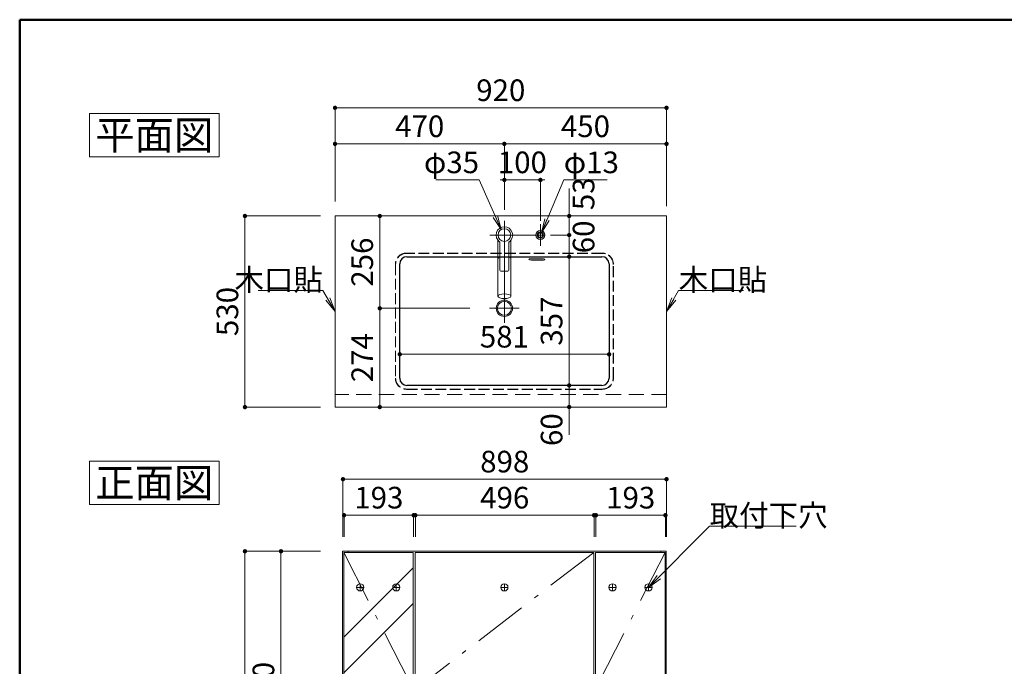
# Model space of a CAD drawing. Units: millimetres. Extents: x 5 to 407, y 4 to 285.
# Drawn here: x 5 to 142, y 195 to 285 of the extents above; entities that cross this region are included whole.
import ezdxf

# ---------------------------------------------------------------- set-up
doc = ezdxf.new("R2010")
doc.units = ezdxf.units.MM
doc.header["$LTSCALE"] = 0.25
for name, pattern in [('DASHDOT', [50.5, 30, -9, 2.5, -9]), ('DOT', [8, 6, -2]), ('HIDDEN', [12.6, 8.4, -4.2]), ('PHANTOM', [58, 30, -9, 2.5, -5, 2.5, -9])]:
    doc.linetypes.add(name, pattern=pattern)
for name, color, linetype, lineweight in [('1', 7, 'Continuous', 30), ('10', 214, 'Continuous', 50), ('2', 134, 'Continuous', 9), ('3', 214, 'Continuous', 9)]:
    doc.layers.add(name, color=color, linetype=linetype, lineweight=lineweight)
doc.styles.get("Standard").update_dxf_attribs({"font": 'txt', "bigfont": 'bigfont'})
doc.styles.add('ＭＳ ゴシック', font='txt')
doc.dimstyles.get("Standard").update_dxf_attribs({"dimtxt": 0.18, "dimasz": 0.18, "dimexe": 0.18, "dimexo": 0.0625, "dimgap": 0.09, "dimtad": 0, "dimtih": 1, "dimtoh": 1, "dimdec": 4, "dimzin": 0, "dimdsep": 46, "dimtxsty": 'Standard', "dimcen": 0.09, "dimadec": 0, "dimazin": 0, "dimtfac": 1, "dimtdec": 4, "dimtofl": 0, "dimtmove": 0, "dimatfit": 3, "dimfxl": 1, "dimtolj": 1, "dimtzin": 0, "dimarcsym": 0})

# ---------------------------------------------------------------- blocks, each defined once
blk = doc.blocks.new('_OPEN')
at = {"color": 0}
for q in [(-1, 0.167), (-1, -0.167), (-1, 0)]:
    blk.add_line((0, 0), q, dxfattribs=at)
blk = doc.blocks.new('*G19')
at = {"layer": '2', "color": 134, "linetype": 'Continuous', "lineweight": 9}
for p, q in [((14.67, 223.78), (32.67, 223.78)), ((14.67, 217.78), (14.67, 223.78)), ((32.67, 223.78), (32.67, 217.78)), ((32.67, 217.78), (14.67, 217.78))]:
    blk.add_line(p, q, dxfattribs=at)
blk = doc.blocks.new('*G18')
blk.add_blockref('*G19', (0, 0))
at = {"layer": '2', "color": 134, "linetype": 'Continuous', "lineweight": 9, "insert": (23.67, 218.78), "char_height": 4, "width": 19.0067, "attachment_point": 8}
blk.add_mtext('{\\fＭＳ ゴシック;\\T0.750000;正面図}', dxfattribs=at)
blk = doc.blocks.new('*G21')
at = {"layer": '2', "color": 134, "linetype": 'Continuous', "lineweight": 9}
for p, q in [((14.67, 271.99), (32.67, 271.99)), ((14.67, 265.99), (14.67, 271.99)), ((32.67, 271.99), (32.67, 265.99)), ((32.67, 265.99), (14.67, 265.99))]:
    blk.add_line(p, q, dxfattribs=at)
blk = doc.blocks.new('*G20')
blk.add_blockref('*G21', (0, 0))
at = {"layer": '2', "color": 134, "linetype": 'Continuous', "lineweight": 9, "insert": (23.67, 266.99), "char_height": 4, "width": 18.9783, "attachment_point": 8}
blk.add_mtext('{\\fＭＳ ゴシック;\\T0.750000;平面図}', dxfattribs=at)
blk = doc.blocks.new('*G25')
at = {"layer": '1', "color": 7, "linetype": 'Continuous', "lineweight": 9}
for p, q in [((48.76, 231.28), (48.76, 257.78)), ((48.76, 257.78), (94.76, 257.78)), ((94.76, 257.78), (94.76, 231.28)), ((94.76, 231.28), (48.76, 231.28))]:
    blk.add_line(p, q, dxfattribs=at)
blk = doc.blocks.new('*G24')
at = {"layer": '2', "color": 134, "linetype": 'HIDDEN', "lineweight": 9}
blk.add_line((94.76, 233.03), (48.76, 233.03), dxfattribs=at)
blk.add_blockref('*G25', (0, 0))
blk = doc.blocks.new('*G117')
at = {"layer": '2', "color": 134, "linetype": 'Continuous', "lineweight": 9}
for p, q in [((76.01, 251.85), (77.51, 251.85)), ((76.01, 251.66), (77.51, 251.66))]:
    blk.add_line(p, q, dxfattribs=at)
for centre, start_param, end_param in [((76.01, 251.76), -1.570796, 1.570796), ((77.51, 251.76), 1.570796, 4.712389)]:
    blk.add_ellipse(centre, major_axis=(-0.375, 0), ratio=0.258974, start_param=start_param, end_param=end_param, dxfattribs=at)
blk = doc.blocks.new('*G116')
at = {"layer": '1', "color": 7, "linetype": 'Continuous', "lineweight": 9}
for centre, radius in [((72.26, 255.13), 0.875), ((77.26, 255.13), 0.325)]:
    blk.add_circle(centre, radius, dxfattribs=at)
at = {"layer": '2', "color": 134, "linetype": 'DASHDOT', "lineweight": 9}
for p, q in [((72.26, 242.94), (72.26, 257.13)), ((77.26, 256.63), (77.26, 253.63)), ((70.26, 255.13), (77.9, 255.13)), ((70.2, 244.98), (74.33, 244.98))]:
    blk.add_line(p, q, dxfattribs=at)
at = {"layer": '2', "color": 134, "linetype": 'DOT', "lineweight": 9}
for p, q in [((85.84, 252.64), (58.69, 252.64)), ((85.84, 252.6), (58.69, 252.6)), ((57.14, 251.08), (57.14, 235.3)), ((57.16, 251.07), (57.16, 235.3)), ((87.36, 235.3), (87.36, 251.07)), ((87.39, 235.3), (87.39, 251.08)), ((58.69, 233.78), (85.84, 233.78)), ((58.69, 233.74), (85.84, 233.74))]:
    blk.add_line(p, q, dxfattribs=at)
at = {"layer": '2', "color": 134, "linetype": 'Continuous', "lineweight": 30}
for p, q in [((58.74, 252.13), (85.79, 252.13)), ((57.74, 235.28), (57.74, 251.13)), ((86.79, 251.13), (86.79, 235.28)), ((85.79, 234.28), (58.74, 234.28))]:
    blk.add_line(p, q, dxfattribs=at)
at = {"layer": '2', "color": 134, "linetype": 'Continuous', "lineweight": 9}
for radius in [1.13, 0.968]:
    blk.add_circle((72.26, 244.98), radius, dxfattribs=at)
at = {"layer": '2', "color": 134, "linetype": 'DOT', "lineweight": 9}
for centre, radius, start, end in [((58.69, 251.08), 1.56, 90, 180), ((58.69, 251.07), 1.52, 90, 180), ((85.84, 251.08), 1.56, 0, 90), ((85.84, 251.07), 1.52, 0, 90), ((58.69, 235.3), 1.56, 180, 270), ((58.69, 235.3), 1.52, 180, 270), ((85.84, 235.3), 1.52, 270, 0), ((85.84, 235.3), 1.56, 270, 0)]:
    blk.add_arc(centre, radius, start, end, dxfattribs=at)
at = {"layer": '2', "color": 134, "linetype": 'Continuous', "lineweight": 30}
for centre, start, end in [((58.74, 251.13), 90, 180), ((85.79, 251.13), 0, 90), ((58.74, 235.28), 180, 270), ((85.79, 235.28), 270, 0)]:
    blk.add_arc(centre, 1, start, end, dxfattribs=at)
blk.add_blockref('*G117', (0, 0))
blk = doc.blocks.new('*G121')
at = {"layer": '2', "color": 134, "linetype": 'HIDDEN', "lineweight": 9}
for p, q in [((92.54, 175.28), (87.09, 175.28)), ((87.09, 175.28), (87.09, 174.08)), ((88.11, 175.03), (88.11, 174.33)), ((89.36, 175.03), (88.11, 175.03)), ((89.36, 174.33), (89.36, 175.03)), ((90.26, 174.33), (90.26, 175.03)), ((90.26, 175.03), (91.51, 175.03)), ((90.26, 174.33), (90.26, 175.03)), ((90.26, 175.03), (91.51, 175.03)), ((91.51, 175.03), (91.51, 174.33)), ((92.54, 174.08), (92.54, 175.28)), ((87.09, 174.08), (92.54, 174.08)), ((88.11, 174.33), (89.36, 174.33)), ((88.36, 174.88), (88.36, 174.48)), ((88.51, 174.88), (88.36, 174.88)), ((88.36, 174.48), (88.51, 174.48)), ((88.51, 174.48), (88.51, 174.88)), ((88.96, 174.88), (88.96, 174.48)), ((89.11, 174.88), (88.96, 174.88)), ((88.96, 174.48), (89.11, 174.48)), ((89.11, 174.48), (89.11, 174.88)), ((91.51, 174.33), (90.26, 174.33)), ((91.51, 174.33), (90.26, 174.33)), ((90.51, 174.48), (90.51, 174.88)), ((90.51, 174.88), (90.66, 174.88)), ((90.66, 174.48), (90.51, 174.48)), ((90.66, 174.88), (90.66, 174.48)), ((91.11, 174.48), (91.11, 174.88)), ((91.11, 174.88), (91.26, 174.88)), ((91.26, 174.48), (91.11, 174.48)), ((91.26, 174.88), (91.26, 174.48))]:
    blk.add_line(p, q, dxfattribs=at)
blk = doc.blocks.new('*G122')
at = {"layer": '2', "color": 134, "linetype": 'DASHDOT', "lineweight": 9}
blk.add_line((94.61, 175.08), (95.64, 175.08), dxfattribs=at)
at = {"layer": '2', "color": 134, "linetype": 'Continuous', "lineweight": 9}
for p, q in [((94.71, 175.23), (96.06, 175.23)), ((94.71, 174.93), (96.06, 174.93)), ((97.87, 174.07), (98.82, 173.12)), ((98.11, 174.26), (99.26, 173.1)), ((99.23, 172.7), (100.56, 171.37)), ((99.68, 172.68), (100.78, 171.58)), ((100.46, 171.27), (100.88, 171.69)), ((100.46, 171.27), (100.74, 170.98)), ((100.88, 171.69), (101.16, 171.41)), ((101.91, 169.25), (102.9, 170.24)), ((102.12, 169.46), (102.95, 168.63)), ((102.19, 169.53), (103.02, 168.7)), ((102.61, 169.96), (103.45, 169.13)), ((102.69, 170.03), (103.52, 169.2)), ((102.95, 168.63), (103.02, 168.6)), ((103.02, 168.7), (103.06, 168.63)), ((103.06, 168.63), (103.02, 168.6)), ((103.45, 169.13), (103.52, 169.09)), ((103.52, 169.2), (103.55, 169.13)), ((103.52, 169.09), (103.55, 169.13))]:
    blk.add_line(p, q, dxfattribs=at)
for points in [[(98.5, 172.67), (98.5, 172.68), (98.5, 172.69), (98.5, 172.71), (98.5, 172.74), (98.5, 172.77), (98.5, 172.8), (98.5, 172.85), (98.5, 172.89), (98.51, 172.93), (98.52, 172.97), (98.53, 173), (98.55, 173.03), (98.57, 173.06), (98.59, 173.08), (98.61, 173.09), (98.63, 173.1), (98.64, 173.11), (98.65, 173.11), (98.66, 173.11), (98.66, 173.11), (98.67, 173.11), (98.69, 173.12), (98.71, 173.12), (98.75, 173.12), (98.79, 173.12), (98.84, 173.12), (98.89, 173.12), (98.95, 173.11), (99.02, 173.1), (99.08, 173.1), (99.14, 173.09), (99.19, 173.09), (99.23, 173.09), (99.27, 173.1), (99.3, 173.1), (99.32, 173.11), (99.33, 173.11), (99.33, 173.11), (99.34, 173.11), (99.35, 173.12), (99.36, 173.12), (99.39, 173.13), (99.41, 173.15), (99.44, 173.17), (99.46, 173.2), (99.49, 173.24), (99.51, 173.28), (99.53, 173.32), (99.55, 173.37), (99.56, 173.42), (99.57, 173.46), (99.58, 173.5), (99.59, 173.54), (99.6, 173.57), (99.6, 173.59), (99.6, 173.6), (99.61, 173.61)], [(98.92, 172.26), (98.92, 172.26), (98.92, 172.27), (98.92, 172.29), (98.91, 172.32), (98.92, 172.35), (98.92, 172.39), (98.92, 172.43), (98.92, 172.47), (98.93, 172.51), (98.94, 172.55), (98.95, 172.58), (98.97, 172.61), (98.99, 172.64), (99.01, 172.66), (99.03, 172.67), (99.05, 172.68), (99.06, 172.69), (99.07, 172.69), (99.07, 172.69), (99.08, 172.69), (99.09, 172.7), (99.11, 172.7), (99.13, 172.7), (99.16, 172.7), (99.21, 172.7), (99.26, 172.7), (99.31, 172.7), (99.37, 172.69), (99.43, 172.68), (99.5, 172.68), (99.55, 172.68), (99.61, 172.67), (99.65, 172.68), (99.69, 172.68), (99.71, 172.68), (99.73, 172.69), (99.75, 172.69), (99.75, 172.69), (99.75, 172.69), (99.76, 172.7), (99.78, 172.7), (99.8, 172.72), (99.83, 172.73), (99.86, 172.75), (99.88, 172.78), (99.91, 172.82), (99.93, 172.86), (99.95, 172.9), (99.97, 172.95), (99.98, 173), (99.99, 173.04), (100, 173.09), (100.01, 173.12), (100.02, 173.15), (100.02, 173.17), (100.02, 173.19), (100.02, 173.19)]]:
    blk.add_lwpolyline(points, dxfattribs=at)
for centre, radius, start, end in [((96.06, 172.6), 2.63, 39.062, 90), ((96.06, 172.6), 2.33, 39.062, 90), ((99.91, 169.59), 1.62, 45, 59.25), ((102.56, 172.24), 1.62, 210.75, 225), ((102.01, 171.69), 0.85, 225, 253.0725), ((101.2, 168.54), 2.41, 45, 76.2845), ((100.46, 170.14), 0.85, 16.9275, 45), ((103.61, 170.95), 2.41, 193.7155, 225)]:
    blk.add_arc(centre, radius, start, end, dxfattribs=at)
blk = doc.blocks.new('*G124')
at = {"layer": '1', "color": 7, "linetype": 'Continuous', "lineweight": 9}
for p, q in [((49.81, 173.78), (49.81, 211.28)), ((49.81, 211.28), (94.71, 211.28)), ((94.71, 211.28), (94.71, 173.78)), ((49.96, 173.78), (49.81, 173.78)), ((59.66, 173.78), (59.86, 173.78)), ((84.66, 173.78), (84.91, 173.78)), ((94.71, 173.78), (94.56, 173.78))]:
    blk.add_line(p, q, dxfattribs=at)
at = {"layer": '2', "color": 134, "linetype": 'HIDDEN', "lineweight": 9}
for p, q in [((49.96, 173.78), (59.66, 173.78)), ((59.86, 173.78), (84.66, 173.78)), ((84.91, 173.78), (94.56, 173.78))]:
    blk.add_line(p, q, dxfattribs=at)
blk = doc.blocks.new('*G125')
at = {"layer": '1', "color": 7, "linetype": 'Continuous', "lineweight": 9}
for p, q in [((49.96, 211.13), (59.61, 211.13)), ((49.96, 173.03), (49.96, 211.13)), ((59.61, 211.13), (59.61, 173.03)), ((49.96, 173.03), (59.61, 173.03))]:
    blk.add_line(p, q, dxfattribs=at)
blk = doc.blocks.new('*G126')
at = {"layer": '1', "color": 7, "linetype": 'Continuous', "lineweight": 9}
for p, q in [((59.86, 211.13), (84.66, 211.13)), ((59.86, 173.03), (59.86, 211.13)), ((84.66, 211.13), (84.66, 173.03)), ((59.86, 173.03), (84.66, 173.03))]:
    blk.add_line(p, q, dxfattribs=at)
blk = doc.blocks.new('*G127')
at = {"layer": '1', "color": 7, "linetype": 'Continuous', "lineweight": 9}
for p, q in [((94.56, 211.13), (84.91, 211.13)), ((84.91, 211.13), (84.91, 173.03)), ((94.56, 173.03), (94.56, 211.13)), ((94.56, 173.03), (84.91, 173.03))]:
    blk.add_line(p, q, dxfattribs=at)
blk = doc.blocks.new('*G123')
at = {"layer": '1', "color": 7, "linetype": 'Continuous', "lineweight": 9}
for p, q in [((50.56, 211.13), (50.56, 211.28)), ((93.96, 211.28), (93.96, 211.13))]:
    blk.add_line(p, q, dxfattribs=at)
at = {"layer": '2', "color": 134, "linetype": 'DASHDOT', "lineweight": 9}
for p, q in [((49.96, 211.13), (59.66, 192.08)), ((84.66, 211.13), (59.86, 192.08)), ((94.56, 211.13), (84.86, 192.08)), ((59.66, 192.08), (49.96, 173.03)), ((59.86, 192.08), (84.66, 173.03)), ((84.86, 192.08), (94.56, 173.03))]:
    blk.add_line(p, q, dxfattribs=at)
at = {"layer": '2', "color": 134, "linetype": 'Continuous', "lineweight": 9}
for p, q in [((49.96, 199.39), (59.61, 209)), ((59.86, 177.05), (84.66, 194.28)), ((60.83, 173.03), (84.66, 189.3)), ((84.91, 179.56), (94.56, 189.17)), ((84.91, 174.58), (94.56, 184.19))]:
    blk.add_line(p, q, dxfattribs=at)
for name in ['*G124', '*G125', '*G126', '*G127']:
    blk.add_blockref(name, (0, 0))
blk = doc.blocks.new('*G120')
at = {"layer": '2', "color": 134, "linetype": 'DASHDOT', "lineweight": 9}
for p, q in [((52.26, 206.78), (52.26, 205.78)), ((57.26, 206.78), (57.26, 205.78)), ((72.26, 206.78), (72.26, 205.78)), ((87.26, 206.78), (87.26, 205.78)), ((51.76, 206.28), (52.76, 206.28)), ((56.76, 206.28), (57.76, 206.28)), ((71.76, 206.28), (72.76, 206.28)), ((86.76, 206.28), (87.76, 206.28)), ((52.31, 179.28), (52.31, 178.28)), ((72.26, 179.28), (72.26, 178.28)), ((92.26, 179.28), (92.26, 178.28)), ((51.81, 178.78), (52.81, 178.78)), ((71.76, 178.78), (72.76, 178.78)), ((91.76, 178.78), (92.76, 178.78))]:
    blk.add_line(p, q, dxfattribs=at)
at = {"layer": '2', "color": 134, "linetype": 'Continuous', "lineweight": 9}
blk.add_line((49.96, 194.41), (59.61, 204.02), dxfattribs=at)
for name in ['*G123', '*G121', '*G122']:
    blk.add_blockref(name, (0, 0))
blk = doc.blocks.new('*G119')
at = {"layer": '2', "color": 134, "linetype": 'DASHDOT', "lineweight": 9}
for p, q in [((92.26, 206.78), (92.26, 205.78)), ((91.76, 206.28), (92.76, 206.28))]:
    blk.add_line(p, q, dxfattribs=at)
blk.add_blockref('*G120', (0, 0))
blk = doc.blocks.new('*G128')
at = {"layer": '2', "color": 134, "linetype": 'Continuous', "lineweight": 9}
for centre in [(52.26, 206.28), (57.26, 206.28), (72.26, 206.28), (87.26, 206.28), (92.26, 206.28), (52.31, 178.78), (72.26, 178.78), (92.26, 178.78)]:
    blk.add_circle(centre, 0.5, dxfattribs=at)
blk = doc.blocks.new('*G118')
for name in ['*G119', '*G128']:
    blk.add_blockref(name, (0, 0))
blk = doc.blocks.new('_DOT')
at = {"color": 0}
blk.add_line((-0.5, 0), (-1, 0), dxfattribs=at)
at = {"color": 0, "const_width": 0.5}
blk.add_lwpolyline([(-0.25, 0, 1), (0.25, 0, 1)], format="xyb", close=True, dxfattribs=at)
blk = doc.blocks.new('Dim1')
at = {"layer": '2', "color": 134, "linetype": 'Continuous', "lineweight": 9}
for p, q in [((48.76, 259.78), (48.76, 272.78)), ((94.76, 272.78), (48.76, 272.78)), ((94.76, 259.78), (94.76, 272.78))]:
    blk.add_line(p, q, dxfattribs=at)
at = {"layer": '2', "color": 134, "linetype": 'Continuous', "lineweight": 9, "xscale": 0.6, "yscale": 0.6, "zscale": 0.6}
for p, rotation in [((48.76, 272.78), 179.9999999999998), ((94.76, 272.78), 359.9999999999997)]:
    blk.add_blockref('_DOT', p, dxfattribs=dict(at, rotation=rotation))
at = {"layer": '2', "color": 134, "linetype": 'Continuous', "lineweight": 9, "insert": (71.76, 272.78), "char_height": 3, "width": 38.5714, "attachment_point": 8, "style": 'ＭＳ ゴシック'}
blk.add_mtext('920', dxfattribs=at)
blk = doc.blocks.new('Dim11')
at = {"layer": '2', "color": 134, "linetype": 'Continuous', "lineweight": 9}
for p, q in [((67.48, 244.98), (54.97, 244.98)), ((54.97, 244.98), (54.97, 231.28)), ((56.66, 231.28), (54.97, 231.28))]:
    blk.add_line(p, q, dxfattribs=at)
at = {"layer": '2', "color": 134, "linetype": 'Continuous', "lineweight": 9, "xscale": 0.6, "yscale": 0.6, "zscale": 0.6}
for p, rotation in [((54.97, 244.98), 89.99999999999991), ((54.97, 231.28), 269.9999999999998)]:
    blk.add_blockref('_DOT', p, dxfattribs=dict(at, rotation=rotation))
at = {"layer": '2', "color": 134, "linetype": 'Continuous', "lineweight": 9, "insert": (54.97, 238.13), "char_height": 3, "width": 39.2857, "attachment_point": 8, "rotation": 90, "style": 'ＭＳ ゴシック'}
blk.add_mtext('274', dxfattribs=at)
blk = doc.blocks.new('Dim12')
at = {"layer": '2', "color": 134, "linetype": 'Continuous', "lineweight": 9}
for p, q in [((56.66, 257.78), (54.97, 257.78)), ((54.97, 244.98), (54.97, 257.78)), ((67.48, 244.98), (54.97, 244.98))]:
    blk.add_line(p, q, dxfattribs=at)
at = {"layer": '2', "color": 134, "linetype": 'Continuous', "lineweight": 9, "xscale": 0.6, "yscale": 0.6, "zscale": 0.6}
for p, rotation in [((54.97, 257.78), 89.99999999999991), ((54.97, 244.98), 269.9999999999998)]:
    blk.add_blockref('_DOT', p, dxfattribs=dict(at, rotation=rotation))
at = {"layer": '2', "color": 134, "linetype": 'Continuous', "lineweight": 9, "insert": (54.97, 251.38), "char_height": 3, "width": 38.5714, "attachment_point": 8, "rotation": 90, "style": 'ＭＳ ゴシック'}
blk.add_mtext('256', dxfattribs=at)
blk = doc.blocks.new('Dim13')
at = {"layer": '2', "color": 134, "linetype": 'Continuous', "lineweight": 9}
for p, q in [((72.26, 258.63), (72.26, 262.78)), ((72.26, 262.78), (77.26, 262.78)), ((77.26, 257.13), (77.26, 262.78))]:
    blk.add_line(p, q, dxfattribs=at)
at = {"layer": '2', "color": 134, "linetype": 'Continuous', "lineweight": 9, "xscale": 0.6, "yscale": 0.6, "zscale": 0.6}
for p, rotation in [((72.26, 262.78), 359.9999999999997), ((77.26, 262.78), 179.9999999999995)]:
    blk.add_blockref('_DOT', p, dxfattribs=dict(at, rotation=rotation))
at = {"layer": '2', "color": 134, "linetype": 'Continuous', "lineweight": 9, "insert": (74.76, 262.78), "char_height": 3, "width": 36.4286, "attachment_point": 8, "style": 'ＭＳ ゴシック'}
blk.add_mtext('100', dxfattribs=at)
blk = doc.blocks.new('Dim14')
at = {"layer": '2', "color": 134, "linetype": 'Continuous', "lineweight": 9}
for p, q in [((48.76, 259.78), (48.76, 267.78)), ((72.26, 267.78), (48.76, 267.78)), ((72.26, 258.63), (72.26, 267.78))]:
    blk.add_line(p, q, dxfattribs=at)
at = {"layer": '2', "color": 134, "linetype": 'Continuous', "lineweight": 9, "xscale": 0.6, "yscale": 0.6, "zscale": 0.6}
for p, rotation in [((48.76, 267.78), 179.9999999999998), ((72.26, 267.78), 359.9999999999997)]:
    blk.add_blockref('_DOT', p, dxfattribs=dict(at, rotation=rotation))
at = {"layer": '2', "color": 134, "linetype": 'Continuous', "lineweight": 9, "insert": (60.51, 267.78), "char_height": 3, "width": 38.5714, "attachment_point": 8, "style": 'ＭＳ ゴシック'}
blk.add_mtext('470', dxfattribs=at)
blk = doc.blocks.new('Dim15')
at = {"layer": '2', "color": 134, "linetype": 'Continuous', "lineweight": 9}
for p, q in [((77.39, 255.43), (80.5, 262.78)), ((80.5, 262.78), (86.5, 262.78))]:
    blk.add_line(p, q, dxfattribs=at)
at = {"layer": '2', "color": 134, "linetype": 'Continuous', "lineweight": 9, "xscale": 2, "yscale": 2, "zscale": 2, "rotation": 247.0025839857439}
blk.add_blockref('_OPEN', (77.39, 255.43), dxfattribs=at)
at = {"layer": '2', "color": 134, "linetype": 'Continuous', "lineweight": 9, "insert": (80.5, 262.78), "char_height": 3, "width": 37.1429, "attachment_point": 7, "style": 'ＭＳ ゴシック'}
blk.add_mtext('φ13', dxfattribs=at)
blk = doc.blocks.new('Dim16')
at = {"layer": '2', "color": 134, "linetype": 'Continuous', "lineweight": 9}
for p, q in [((68.75, 262.78), (62.75, 262.78)), ((71.83, 255.89), (68.75, 262.78))]:
    blk.add_line(p, q, dxfattribs=at)
at = {"layer": '2', "color": 134, "linetype": 'Continuous', "lineweight": 9, "xscale": 2, "yscale": 2, "zscale": 2, "rotation": 294.0762155618682}
blk.add_blockref('_OPEN', (71.83, 255.89), dxfattribs=at)
at = {"layer": '2', "color": 134, "linetype": 'Continuous', "lineweight": 9, "insert": (68.75, 262.78), "char_height": 3, "width": 37.1429, "attachment_point": 9, "style": 'ＭＳ ゴシック'}
blk.add_mtext('φ35', dxfattribs=at)
blk = doc.blocks.new('Dim17')
at = {"layer": '2', "color": 134, "linetype": 'Continuous', "lineweight": 9}
for p, q in [((57.74, 244.1), (57.74, 238.6)), ((86.79, 244.1), (86.79, 238.6)), ((57.74, 238.6), (86.79, 238.6))]:
    blk.add_line(p, q, dxfattribs=at)
at = {"layer": '2', "color": 134, "linetype": 'Continuous', "lineweight": 9, "xscale": 0.6, "yscale": 0.6, "zscale": 0.6}
for p, rotation in [((57.74, 238.6), 179.9999999999998), ((86.79, 238.6), 359.9999999999997)]:
    blk.add_blockref('_DOT', p, dxfattribs=dict(at, rotation=rotation))
at = {"layer": '2', "color": 134, "linetype": 'Continuous', "lineweight": 9, "insert": (72.26, 238.6), "char_height": 3, "width": 34.2857, "attachment_point": 8, "style": 'ＭＳ ゴシック'}
blk.add_mtext('581', dxfattribs=at)
blk = doc.blocks.new('Dim18')
at = {"layer": '2', "color": 134, "linetype": 'Continuous', "lineweight": 9}
for p, q in [((79.25, 252.13), (81.25, 252.13)), ((81.25, 234.28), (81.25, 252.13)), ((79.25, 234.28), (81.25, 234.28))]:
    blk.add_line(p, q, dxfattribs=at)
at = {"layer": '2', "color": 134, "linetype": 'Continuous', "lineweight": 9, "xscale": 0.6, "yscale": 0.6, "zscale": 0.6}
for p, rotation in [((81.25, 252.13), 89.99999999999991), ((81.25, 234.28), 269.9999999999998)]:
    blk.add_blockref('_DOT', p, dxfattribs=dict(at, rotation=rotation))
at = {"layer": '2', "color": 134, "linetype": 'Continuous', "lineweight": 9, "insert": (81.25, 243.2), "char_height": 3, "width": 38.5714, "attachment_point": 8, "rotation": 90, "style": 'ＭＳ ゴシック'}
blk.add_mtext('357', dxfattribs=at)
blk = doc.blocks.new('Dim19')
at = {"layer": '2', "color": 134, "linetype": 'Continuous', "lineweight": 9}
for p, q in [((78.65, 234.28), (81.25, 234.28)), ((81.25, 234.28), (81.25, 227.42)), ((78.65, 231.28), (81.25, 231.28))]:
    blk.add_line(p, q, dxfattribs=at)
at = {"layer": '2', "color": 134, "linetype": 'Continuous', "lineweight": 9, "xscale": 0.6, "yscale": 0.6, "zscale": 0.6}
for p, rotation in [((81.25, 234.28), 89.99999999999991), ((81.25, 231.28), 269.9999999999998)]:
    blk.add_blockref('_DOT', p, dxfattribs=dict(at, rotation=rotation))
at = {"layer": '2', "color": 134, "linetype": 'Continuous', "lineweight": 9, "insert": (81.25, 230.42), "char_height": 3, "width": 23.5714, "attachment_point": 9, "rotation": 90, "style": 'ＭＳ ゴシック'}
blk.add_mtext('60', dxfattribs=at)
blk = doc.blocks.new('Dim20')
at = {"layer": '2', "color": 134, "linetype": 'Continuous', "lineweight": 9}
for p, q in [((81.25, 261.59), (81.25, 255.13)), ((78.65, 257.78), (81.25, 257.78)), ((78.65, 255.13), (81.25, 255.13))]:
    blk.add_line(p, q, dxfattribs=at)
at = {"layer": '2', "color": 134, "linetype": 'Continuous', "lineweight": 9, "xscale": 0.6, "yscale": 0.6, "zscale": 0.6}
for p, rotation in [((81.25, 257.78), 89.99999999999991), ((81.25, 255.13), 269.9999999999998)]:
    blk.add_blockref('_DOT', p, dxfattribs=dict(at, rotation=rotation))
at = {"layer": '2', "color": 134, "linetype": 'Continuous', "lineweight": 9, "insert": (81.75, 258.59), "char_height": 3, "width": 24.2857, "attachment_point": 1, "rotation": 90, "style": 'ＭＳ ゴシック'}
blk.add_mtext('53', dxfattribs=at)
blk = doc.blocks.new('Dim21')
at = {"layer": '2', "color": 134, "linetype": 'Continuous', "lineweight": 9}
for p, q in [((79.25, 255.13), (81.25, 255.13)), ((81.25, 255.13), (81.25, 252.13)), ((79.25, 252.13), (81.25, 252.13))]:
    blk.add_line(p, q, dxfattribs=at)
at = {"layer": '2', "color": 134, "linetype": 'Continuous', "lineweight": 9, "xscale": 0.6, "yscale": 0.6, "zscale": 0.6}
for p, rotation in [((81.25, 255.13), 89.99999999999991), ((81.25, 252.13), 269.9999999999998)]:
    blk.add_blockref('_DOT', p, dxfattribs=dict(at, rotation=rotation))
at = {"layer": '2', "color": 134, "linetype": 'Continuous', "lineweight": 9, "insert": (81.75, 254.88), "char_height": 3, "width": 23.5714, "attachment_point": 2, "rotation": 90, "style": 'ＭＳ ゴシック'}
blk.add_mtext('60', dxfattribs=at)
blk = doc.blocks.new('Dim22')
at = {"layer": '2', "color": 134, "linetype": 'Continuous', "lineweight": 9}
for p, q in [((72.26, 259.13), (72.26, 267.78)), ((72.26, 267.78), (94.76, 267.78)), ((94.76, 259.13), (94.76, 267.78))]:
    blk.add_line(p, q, dxfattribs=at)
at = {"layer": '2', "color": 134, "linetype": 'Continuous', "lineweight": 9, "xscale": 0.6, "yscale": 0.6, "zscale": 0.6}
for p, rotation in [((72.26, 267.78), 179.9999999999998), ((94.76, 267.78), 359.9999999999997)]:
    blk.add_blockref('_DOT', p, dxfattribs=dict(at, rotation=rotation))
at = {"layer": '2', "color": 134, "linetype": 'Continuous', "lineweight": 9, "insert": (83.51, 267.78), "char_height": 3, "width": 38.5714, "attachment_point": 8, "style": 'ＭＳ ゴシック'}
blk.add_mtext('450', dxfattribs=at)
blk = doc.blocks.new('Dim29')
at = {"layer": '2', "color": 134, "linetype": 'Continuous', "lineweight": 9}
for p, q in [((49.86, 213.28), (49.86, 221.28)), ((49.86, 221.28), (94.76, 221.28)), ((94.76, 213.28), (94.76, 221.28))]:
    blk.add_line(p, q, dxfattribs=at)
at = {"layer": '2', "color": 134, "linetype": 'Continuous', "lineweight": 9, "xscale": 0.6, "yscale": 0.6, "zscale": 0.6}
for p, rotation in [((49.86, 221.28), 179.9999999999998), ((94.76, 221.28), 359.9999999999997)]:
    blk.add_blockref('_DOT', p, dxfattribs=dict(at, rotation=rotation))
at = {"layer": '2', "color": 134, "linetype": 'Continuous', "lineweight": 9, "insert": (72.31, 221.28), "char_height": 3, "width": 38.5714, "attachment_point": 8, "style": 'ＭＳ ゴシック'}
blk.add_mtext('898', dxfattribs=at)
blk = doc.blocks.new('Dim30')
at = {"layer": '2', "color": 134, "linetype": 'Continuous', "lineweight": 9}
for p, q in [((50.01, 213.28), (50.01, 216.28)), ((50.01, 216.28), (59.66, 216.28)), ((59.66, 213.28), (59.66, 216.28))]:
    blk.add_line(p, q, dxfattribs=at)
at = {"layer": '2', "color": 134, "linetype": 'Continuous', "lineweight": 9, "xscale": 0.6, "yscale": 0.6, "zscale": 0.6}
for p, rotation in [((50.01, 216.28), 179.9999999999998), ((59.66, 216.28), 359.9999999999997)]:
    blk.add_blockref('_DOT', p, dxfattribs=dict(at, rotation=rotation))
at = {"layer": '2', "color": 134, "linetype": 'Continuous', "lineweight": 9, "insert": (54.84, 216.28), "char_height": 3, "width": 36.4286, "attachment_point": 8, "style": 'ＭＳ ゴシック'}
blk.add_mtext('193', dxfattribs=at)
blk = doc.blocks.new('Dim31')
at = {"layer": '2', "color": 134, "linetype": 'Continuous', "lineweight": 9}
for p, q in [((59.91, 213.28), (59.91, 216.28)), ((59.91, 216.28), (84.71, 216.28)), ((84.71, 213.28), (84.71, 216.28))]:
    blk.add_line(p, q, dxfattribs=at)
at = {"layer": '2', "color": 134, "linetype": 'Continuous', "lineweight": 9, "xscale": 0.6, "yscale": 0.6, "zscale": 0.6}
for p, rotation in [((59.91, 216.28), 179.9999999999998), ((84.71, 216.28), 359.9999999999997)]:
    blk.add_blockref('_DOT', p, dxfattribs=dict(at, rotation=rotation))
at = {"layer": '2', "color": 134, "linetype": 'Continuous', "lineweight": 9, "insert": (72.31, 216.28), "char_height": 3, "width": 38.5714, "attachment_point": 8, "style": 'ＭＳ ゴシック'}
blk.add_mtext('496', dxfattribs=at)
blk = doc.blocks.new('Dim32')
at = {"layer": '2', "color": 134, "linetype": 'Continuous', "lineweight": 9}
for p, q in [((84.96, 213.28), (84.96, 216.28)), ((84.96, 216.28), (94.61, 216.28)), ((94.61, 213.28), (94.61, 216.28))]:
    blk.add_line(p, q, dxfattribs=at)
at = {"layer": '2', "color": 134, "linetype": 'Continuous', "lineweight": 9, "xscale": 0.6, "yscale": 0.6, "zscale": 0.6}
for p, rotation in [((84.96, 216.28), 179.9999999999998), ((94.61, 216.28), 359.9999999999997)]:
    blk.add_blockref('_DOT', p, dxfattribs=dict(at, rotation=rotation))
at = {"layer": '2', "color": 134, "linetype": 'Continuous', "lineweight": 9, "insert": (89.79, 216.28), "char_height": 3, "width": 36.4286, "attachment_point": 8, "style": 'ＭＳ ゴシック'}
blk.add_mtext('193', dxfattribs=at)
blk = doc.blocks.new('Dim60')
at = {"layer": '2', "color": 134, "linetype": 'Continuous', "lineweight": 9}
for p, q in [((46.76, 257.78), (36.26, 257.78)), ((36.26, 257.78), (36.26, 231.28)), ((46.76, 231.28), (36.26, 231.28))]:
    blk.add_line(p, q, dxfattribs=at)
at = {"layer": '2', "color": 134, "linetype": 'Continuous', "lineweight": 9, "xscale": 0.6, "yscale": 0.6, "zscale": 0.6}
for p, rotation in [((36.26, 257.78), 89.9999999999999), ((36.26, 231.28), 269.9999999999999)]:
    blk.add_blockref('_DOT', p, dxfattribs=dict(at, rotation=rotation))
at = {"layer": '2', "color": 134, "linetype": 'Continuous', "lineweight": 9, "insert": (36.26, 244.53), "char_height": 3, "width": 38.5714, "attachment_point": 8, "rotation": 90, "style": 'ＭＳ ゴシック'}
blk.add_mtext('530', dxfattribs=at)
blk = doc.blocks.new('Dim62')
at = {"layer": '2', "color": 134, "linetype": 'Continuous', "lineweight": 9}
for p, q in [((46.76, 211.28), (36.26, 211.28)), ((36.26, 211.28), (36.26, 116.28)), ((46.76, 116.28), (36.26, 116.28))]:
    blk.add_line(p, q, dxfattribs=at)
at = {"layer": '2', "color": 134, "linetype": 'Continuous', "lineweight": 9, "xscale": 0.6, "yscale": 0.6, "zscale": 0.6}
for p, rotation in [((36.26, 211.28), 89.99999999999991), ((36.26, 116.28), 269.9999999999999)]:
    blk.add_blockref('_DOT', p, dxfattribs=dict(at, rotation=rotation))
at = {"layer": '2', "color": 134, "linetype": 'Continuous', "lineweight": 9, "insert": (36.26, 163.78), "char_height": 3, "width": 50.7143, "attachment_point": 8, "rotation": 90, "style": 'ＭＳ ゴシック'}
blk.add_mtext('1900', dxfattribs=at)
blk = doc.blocks.new('Dim63')
at = {"layer": '2', "color": 134, "linetype": 'Continuous', "lineweight": 9}
for p, q in [((46.76, 211.28), (41.26, 211.28)), ((41.26, 211.28), (41.26, 173.78)), ((46.76, 173.78), (41.26, 173.78))]:
    blk.add_line(p, q, dxfattribs=at)
at = {"layer": '2', "color": 134, "linetype": 'Continuous', "lineweight": 9, "xscale": 0.6, "yscale": 0.6, "zscale": 0.6}
for p, rotation in [((41.26, 211.28), 89.99999999999991), ((41.26, 173.78), 269.9999999999999)]:
    blk.add_blockref('_DOT', p, dxfattribs=dict(at, rotation=rotation))
at = {"layer": '2', "color": 134, "linetype": 'Continuous', "lineweight": 9, "insert": (41.26, 192.53), "char_height": 3, "width": 38.5714, "attachment_point": 8, "rotation": 90, "style": 'ＭＳ ゴシック'}
blk.add_mtext('750', dxfattribs=at)
blk = doc.blocks.new('*G381')
at = {"layer": '3', "color": 214, "linetype": 'PHANTOM', "lineweight": 9}
blk.add_line((72.26, 256.28), (72.26, 246.33), dxfattribs=at)
at = {"layer": '3', "color": 214, "linetype": 'DASHDOT', "lineweight": 9}
blk.add_line((73.41, 255.13), (71.11, 255.13), dxfattribs=at)
at = {"layer": '3', "color": 214, "linetype": 'Continuous', "lineweight": 9}
for p, q in [((71.36, 251.83), (71.36, 254.41)), ((73.16, 251.83), (73.16, 254.41)), ((71.64, 254.1), (71.64, 250.25)), ((72.89, 250.25), (72.89, 254.1)), ((71.36, 246.66), (71.36, 251.83)), ((73.16, 251.83), (73.16, 246.66)), ((71.76, 250.13), (72.76, 250.13))]:
    blk.add_line(p, q, dxfattribs=at)
for centre, radius, start, end in [((72.26, 255.13), 1.15, 307.4952, 233.9681), ((71.51, 254.1), 0.125, 0, 53.9681), ((73.01, 254.1), 0.125, 126.0319, 180), ((72.26, 255.13), 1.15, 306.0319, 307.4952), ((72.26, 255.13), 1.15, 306.0319, 307.4952), ((71.76, 250.25), 0.125, 180, 270), ((72.76, 250.25), 0.125, 270, 0)]:
    blk.add_arc(centre, radius, start, end, dxfattribs=at)
blk = doc.blocks.new('*G380')
at = {"layer": '3', "color": 214, "linetype": 'Continuous', "lineweight": 9}
for start_param, end_param in [(2.338444, 3.141593), (0, 0.803149)]:
    blk.add_ellipse((72.26, 251.83), major_axis=(0.9, 0), ratio=0.362778, start_param=start_param, end_param=end_param, dxfattribs=at)
blk.add_ellipse((72.26, 246.66), major_axis=(0.9, 0), ratio=0.362778, dxfattribs=at)
blk.add_blockref('*G381', (0, 0))
blk = doc.blocks.new('*G383')
at = {"layer": '3', "color": 214, "linetype": 'Continuous', "lineweight": 9}
for radius in [0.625, 0.425]:
    blk.add_circle((77.26, 255.13), radius, dxfattribs=at)
blk = doc.blocks.new('*G384')
at = {"layer": '3', "color": 214, "linetype": 'PHANTOM', "lineweight": 9}
blk.add_line((77.26, 255.75), (77.26, 254.5), dxfattribs=at)
at = {"layer": '3', "color": 214, "linetype": 'DASHDOT', "lineweight": 9}
blk.add_line((77.89, 255.13), (76.64, 255.13), dxfattribs=at)
blk = doc.blocks.new('*G382')
for name in ['*G383', '*G384']:
    blk.add_blockref(name, (0, 0))

msp = doc.modelspace()

# ---------------------------------------------------------------- linework, layer by layer
at = {"layer": '10', "color": 214, "linetype": 'Continuous', "lineweight": 50}
for p, q in [((405, 285), (5, 285)), ((5, 285), (5, 5))]:
    msp.add_line(p, q, dxfattribs=at)
at = {"layer": '2', "color": 134, "linetype": 'Continuous', "lineweight": 9}
for points in [[(48.765, 244.529), (47.087, 247.434), (38.087, 247.434)], [(94.765, 244.529), (96.442, 247.434), (105.442, 247.434)], [(92.265, 206.279), (100.738, 214.752), (112.738, 214.752)]]:
    msp.add_lwpolyline(points, dxfattribs=at)

# ---------------------------------------------------------------- block references
for name in ['*G20', '*G24', '*G116', '*G380', '*G382', '*G18', '*G118']:
    msp.add_blockref(name, (0, 0))
at = {"layer": '2', "color": 134, "linetype": 'Continuous', "lineweight": 9, "xscale": 2, "yscale": 2, "zscale": 2}
for p, rotation in [((48.765, 244.529), 299.9999925601925), ((94.765, 244.529), 240.0000074398077), ((92.265, 206.279), 224.9999998074726)]:
    msp.add_blockref('_OPEN', p, dxfattribs=dict(at, rotation=rotation))

# ---------------------------------------------------------------- texts
at = {"layer": '2', "color": 134, "linetype": 'Continuous', "lineweight": 9, "char_height": 3}
for s, insert, width, attachment_point in [('{\\fＭＳ ゴシック;\\T0.750000;木口貼}', (47.087, 247.434), 14.57878, 9), ('{\\fＭＳ ゴシック;\\T0.750000;木口貼}', (96.442, 247.434), 14.57878, 7), ('{\\fＭＳ ゴシック;\\T0.750000;取付下穴}', (100.738, 214.752), 19.46767, 7)]:
    msp.add_mtext(s, dxfattribs=dict(at, insert=insert, width=width, attachment_point=attachment_point))

# ---------------------------------------------------------------- dimensions: what is measured, and where the dimension line sits
at = {"layer": '2', "color": 134, "linetype": 'Continuous', "lineweight": 9}
for base, p1, p2, override, picture, middle in [((81.254, 255.129), (76.65, 257.779), (76.65, 255.129), {"dimscale": 1, "dimtxt": 3, "dimasz": 0.6, "dimexe": 0, "dimexo": 2, "dimgap": 0, "dimtad": 1, "dimtih": 0, "dimtoh": 0, "dimdec": 2, "dimzin": 8, "dimtxsty": 'ＭＳ ゴシック', "dimblk1": 'DOT', "dimblk2": 'DOT', "dimsah": 1, "dimse1": 0, "dimse2": 0, "dimtix": 0, "dimtofl": 1, "dimtmove": 2, "dimatfit": 2, "dimtzin": 8}, 'Dim20', (83.254, 260.091)), ((81.254, 252.129), (77.254, 255.129), (77.254, 252.129), {"dimscale": 1, "dimtxt": 3, "dimasz": 0.6, "dimexe": 0, "dimexo": 2, "dimgap": 0, "dimtad": 1, "dimtih": 0, "dimtoh": 0, "dimdec": 2, "dimzin": 8, "dimtxsty": 'ＭＳ ゴシック', "dimblk1": 'DOT', "dimblk2": 'DOT', "dimsah": 1, "dimse1": 0, "dimse2": 0, "dimtix": 0, "dimtofl": 1, "dimtmove": 2, "dimatfit": 2, "dimtzin": 8}, 'Dim21', (83.254, 254.883)), ((36.265, 231.279), (48.765, 257.779), (48.765, 231.279), {"dimscale": 1, "dimtxt": 3, "dimasz": 0.6, "dimexe": 0, "dimexo": 2, "dimgap": 0, "dimtad": 1, "dimtih": 0, "dimtoh": 0, "dimdec": 2, "dimzin": 8, "dimtxsty": 'ＭＳ ゴシック', "dimblk1": 'DOT', "dimblk2": 'DOT', "dimsah": 1, "dimse1": 0, "dimse2": 0, "dimtix": 0, "dimtofl": 1, "dimtmove": 1, "dimatfit": 2, "dimtzin": 8}, 'Dim60', (36.265, 244.529)), ((54.965, 231.279), (69.479, 244.979), (54.662, 231.279), {"dimscale": 1, "dimtxt": 3, "dimasz": 0.6, "dimexe": 0, "dimexo": 2, "dimgap": 0, "dimtad": 1, "dimtih": 0, "dimtoh": 0, "dimdec": 2, "dimzin": 8, "dimtxsty": 'ＭＳ ゴシック', "dimblk1": 'DOT', "dimblk2": 'DOT', "dimsah": 1, "dimse1": 0, "dimse2": 0, "dimtix": 0, "dimtofl": 1, "dimtmove": 1, "dimatfit": 2, "dimtzin": 8}, 'Dim11', (54.965, 238.129)), ((81.254, 231.279), (76.65, 234.279), (76.65, 231.279), {"dimscale": 1, "dimtxt": 3, "dimasz": 0.6, "dimexe": 0, "dimexo": 2, "dimgap": 0, "dimtad": 1, "dimtih": 0, "dimtoh": 0, "dimdec": 2, "dimzin": 8, "dimtxsty": 'ＭＳ ゴシック', "dimblk1": 'DOT', "dimblk2": 'DOT', "dimsah": 1, "dimse1": 0, "dimse2": 0, "dimtix": 0, "dimtofl": 1, "dimtmove": 1, "dimatfit": 2, "dimtzin": 8}, 'Dim19', (81.254, 228.921)), ((41.265, 173.779), (48.765, 211.279), (48.765, 173.779), {"dimscale": 1, "dimtxt": 3, "dimasz": 0.6, "dimexe": 0, "dimexo": 2, "dimgap": 0, "dimtad": 1, "dimtih": 0, "dimtoh": 0, "dimdec": 2, "dimzin": 8, "dimtxsty": 'ＭＳ ゴシック', "dimblk1": 'DOT', "dimblk2": 'DOT', "dimsah": 1, "dimse1": 0, "dimse2": 0, "dimtix": 0, "dimtofl": 1, "dimtmove": 1, "dimatfit": 2, "dimtzin": 8}, 'Dim63', (41.265, 192.529)), ((36.265, 116.279), (48.765, 211.279), (48.765, 116.279), {"dimscale": 1, "dimtxt": 3, "dimasz": 0.6, "dimexe": 0, "dimexo": 2, "dimgap": 0, "dimtad": 1, "dimtih": 0, "dimtoh": 0, "dimdec": 2, "dimzin": 8, "dimtxsty": 'ＭＳ ゴシック', "dimblk1": 'DOT', "dimblk2": 'DOT', "dimsah": 1, "dimse1": 0, "dimse2": 0, "dimtix": 0, "dimtofl": 1, "dimtmove": 1, "dimatfit": 2, "dimtzin": 8}, 'Dim62', (36.265, 163.779))]:
    dim = msp.add_linear_dim(base=base, p1=p1, p2=p2, angle=270, dimstyle='Standard', override=override, dxfattribs=at)
    dim.commit()
    dim.dimension.update_dxf_attribs({"geometry": picture, "text_midpoint": middle, "dimtype": 160, "text_rotation": 90})
for base, p1, p2, angle, picture, middle in [((48.765, 272.779), (94.765, 257.779), (48.765, 257.779), 180, 'Dim1', (71.765, 272.779)), ((48.765, 267.779), (72.265, 256.629), (48.765, 257.779), 180, 'Dim14', (60.515, 267.779)), ((54.965, 257.779), (69.479, 244.979), (54.662, 257.779), 90, 'Dim12', (54.965, 251.379)), ((81.254, 252.129), (77.254, 234.279), (77.254, 252.129), 90, 'Dim18', (81.254, 243.204))]:
    dim = msp.add_linear_dim(base=base, p1=p1, p2=p2, angle=angle, dimstyle='Standard', override={"dimscale": 1, "dimtxt": 3, "dimasz": 0.6, "dimexe": 0, "dimexo": 2, "dimgap": 0, "dimtad": 1, "dimtih": 0, "dimtoh": 0, "dimdec": 2, "dimzin": 8, "dimtxsty": 'ＭＳ ゴシック', "dimblk1": 'DOT', "dimblk2": 'DOT', "dimsah": 1, "dimse1": 0, "dimse2": 0, "dimtix": 0, "dimtofl": 1, "dimtmove": 1, "dimatfit": 2, "dimtzin": 8}, dxfattribs=at)
    dim.commit()
    dim.dimension.update_dxf_attribs({"geometry": picture, "text_midpoint": middle, "dimtype": 160})
for base, p1, p2, picture, middle in [((94.765, 267.779), (72.265, 257.129), (94.765, 257.129), 'Dim22', (83.515, 267.779)), ((77.265, 262.779), (72.265, 256.629), (77.265, 255.129), 'Dim13', (74.765, 262.779)), ((86.79, 238.6), (57.74, 246.1), (86.79, 246.1), 'Dim17', (72.265, 238.6)), ((94.765, 221.279), (49.865, 211.279), (94.765, 211.279), 'Dim29', (72.315, 221.279)), ((59.665, 216.279), (50.015, 211.279), (59.665, 211.279), 'Dim30', (54.84, 216.279)), ((84.715, 216.279), (59.915, 211.279), (84.715, 211.279), 'Dim31', (72.315, 216.279)), ((94.615, 216.279), (84.965, 211.279), (94.615, 211.279), 'Dim32', (89.79, 216.279))]:
    dim = msp.add_linear_dim(base=base, p1=p1, p2=p2, dimstyle='Standard', override={"dimscale": 1, "dimtxt": 3, "dimasz": 0.6, "dimexe": 0, "dimexo": 2, "dimgap": 0, "dimtad": 1, "dimtih": 0, "dimtoh": 0, "dimdec": 2, "dimzin": 8, "dimtxsty": 'ＭＳ ゴシック', "dimblk1": 'DOT', "dimblk2": 'DOT', "dimsah": 1, "dimse1": 0, "dimse2": 0, "dimtix": 0, "dimtofl": 1, "dimtmove": 1, "dimatfit": 2, "dimtzin": 8}, dxfattribs=at)
    dim.commit()
    dim.dimension.update_dxf_attribs({"geometry": picture, "text_midpoint": middle, "dimtype": 160})
for p1, p2, picture, middle in [((71.83, 255.888), (72.699, 254.369), 'Dim16', (65.752, 264.279)), ((77.385, 255.43), (77.144, 254.827), 'Dim15', (83.504, 264.279))]:
    dim = msp.add_diameter_dim_2p(p1=p1, p2=p2, dimstyle='Standard', override={"dimscale": 1, "dimtxt": 3, "dimasz": 2, "dimexe": 0, "dimexo": 0, "dimgap": 0, "dimtad": 1, "dimtih": 0, "dimtoh": 0, "dimdec": 2, "dimzin": 8, "dimtxsty": 'ＭＳ ゴシック', "dimblk1": 'OPEN', "dimblk2": 'OPEN', "dimsah": 1, "dimse1": 1, "dimse2": 1, "dimtix": 0, "dimtofl": 1, "dimatfit": 2, "dimtzin": 8}, dxfattribs=at)
    dim.commit()
    dim.dimension.update_dxf_attribs({"geometry": picture, "text_midpoint": middle, "dimtype": 163})

doc.saveas('drawing.dxf')
